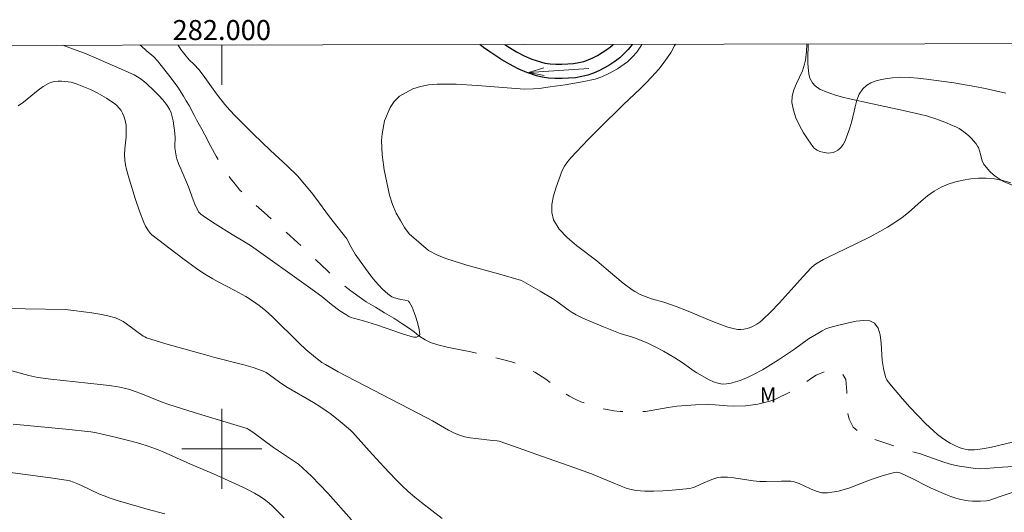
# Model space of a CAD drawing. Units: metres. Extents: x 281673 to 282188, y 1666581 to 1667145.
# Drawn here: x 281980 to 282078, y 1667094 to 1667143 of the extents above; entities that cross this region are included whole.
import ezdxf
from ezdxf.enums import TextEntityAlignment as Align

# ---------------------------------------------------------------- set-up
doc = ezdxf.new("R2010")
doc.units = ezdxf.units.M
doc.header["$MEASUREMENT"] = 0
doc.linetypes.add('Intermitente', pattern=[48, 15, -2, 2, -2, 2, -2, 2, -2, 2, -2, 15])
for name, color, linetype, lineweight in [('Articulacao', 7, 'Continuous', 18), ('Malha_Coordenadas', 7, 'Continuous', 15), ('Rio_Intermitente', 5, 'Intermitente', 9), ('Rio_Perene', 5, 'Continuous', 25), ('Topon_Rio_Perene', 5, 'Continuous', 9)]:
    doc.layers.add(name, color=color, linetype=linetype, lineweight=lineweight)
for name, color, linetype, lineweight, true_color in [('Curvas_Intermediarias', 7, 'Continuous', 9, 0x783c14), ('Curvas_Mestras', 7, 'Continuous', 20, 0x783c14), ('Topon_Vegetacao', 7, 'Continuous', 9, 0x00ff33), ('Vegetacao', 7, 'Orla8', 9, 0x00ff33)]:
    doc.layers.add(name, color=color, linetype=linetype, lineweight=lineweight, true_color=true_color)
doc.styles.add('Arial', font='arial.ttf', dxfattribs={"height": 1.5})
doc.styles.get("Standard").update_dxf_attribs({"font": 'arial.ttf'})
doc.linetypes.add('Orla8', pattern='A,6,-0.5,["V",Standard,S=1,R=0,X=-0.5,Y=-1],-0.5,6,-0.5,["V",Standard,S=1,R=0,X=-0.5,Y=-1],-0.5', length=14)

# ---------------------------------------------------------------- blocks, each defined once
blk = doc.blocks.new('Seta')
at = {"layer": 'Topon_Rio_Perene'}
for points in [[(-6, 0), (0, 0)], [(-1.5, 0.375), (0, 0), (-1.5, -0.375)]]:
    blk.add_lwpolyline(points, dxfattribs=at)

msp = doc.modelspace()

# ---------------------------------------------------------------- linework, layer by layer
at = {"layer": 'Articulacao', "flags": 128}
msp.add_lwpolyline([(281688.855, 1667139.891), (282170.729, 1667140.682), (282171.627, 1666586.411), (281689.778, 1666585.62), (281688.855, 1667139.891)], close=True, dxfattribs=at)
at = {"layer": 'Curvas_Intermediarias', "flags": 128}
for points, elevation in [([(282079.135, 1667100.656), (282077.037, 1667100.152), (282076.336, 1667100.01), (282075.634, 1667099.908), (282075.326, 1667099.884), (282075.012, 1667099.883), (282074.697, 1667099.905), (282074.386, 1667099.952), (282074.084, 1667100.026), (282073.798, 1667100.128), (282073.345, 1667100.334), (282072.897, 1667100.57), (282072.459, 1667100.831), (282072.035, 1667101.118), (282071.63, 1667101.427), (282071.248, 1667101.758), (282070.437, 1667102.53), (282069.643, 1667103.329), (282068.868, 1667104.151), (282068.113, 1667104.991), (282067.382, 1667105.844), (282066.676, 1667106.707), (282066.55, 1667106.899), (282066.455, 1667107.11), (282066.382, 1667107.334), (282066.226, 1667108.032), (282066.102, 1667108.835), (282065.98, 1667110.579), (282065.878, 1667111.388), (282065.679, 1667112.07), (282065.331, 1667112.559), (282064.846, 1667112.786), (282064.212, 1667112.836), (282063.48, 1667112.758), (282062.704, 1667112.601), (282061.229, 1667112.244), (282060.843, 1667112.134), (282060.466, 1667111.982), (282060.098, 1667111.8), (282059.736, 1667111.599), (282058.729, 1667110.997), (282057.301, 1667109.974), (282055.721, 1667108.896), (282054.1, 1667107.896), (282053.213, 1667107.412), (282052.756, 1667107.204), (282051.876, 1667106.843), (282051.422, 1667106.681), (282050.967, 1667106.555), (282050.515, 1667106.48), (282050.073, 1667106.473), (282049.637, 1667106.549), (282049.205, 1667106.696), (282048.776, 1667106.895), (282047.525, 1667107.597), (282047.269, 1667107.749), (282047.025, 1667107.919), (282046.309, 1667108.465), (282046.063, 1667108.634), (282045.333, 1667109.098), (282044.218, 1667109.76), (282043.441, 1667110.167), (282042.633, 1667110.548), (282041.4, 1667111.067), (282041.1, 1667111.175), (282039.877, 1667111.536), (282038.193, 1667112.189), (282036.818, 1667112.761), (282036.143, 1667113.07), (282035.48, 1667113.401), (282035.063, 1667113.643), (282034.661, 1667113.913), (282033.485, 1667114.777), (282033.081, 1667115.045), (282031.863, 1667115.774), (282029.979, 1667116.845), (282027.705, 1667117.498), (282024.518, 1667118.357), (282022.537, 1667118.996), (282021.58, 1667119.378), (282020.685, 1667119.83), (282018.745, 1667121.505), (282018.29, 1667122.144), (282017.879, 1667122.825), (282017.468, 1667123.589), (282017.087, 1667124.455), (282016.788, 1667125.372), (282016.255, 1667127.918), (282016.136, 1667128.67), (282016.047, 1667129.427), (282015.989, 1667130.86), (282016.037, 1667131.529), (282016.295, 1667132.817), (282016.858, 1667134.14), (282017.266, 1667134.765), (282017.799, 1667135.292), (282019.12, 1667136.01), (282019.884, 1667136.262), (282020.703, 1667136.41), (282021.566, 1667136.48), (282023.447, 1667136.478), (282025.571, 1667136.344), (282030.308, 1667136), (282031.209, 1667136.021), (282031.749, 1667136.05), (282032.878, 1667136.227), (282034.374, 1667136.414), (282036.056, 1667136.716), (282037.372, 1667136.985), (282038.03, 1667137.209), (282038.805, 1667137.592), (282039.599, 1667138.029), (282040.603, 1667138.736), (282041.118, 1667139.21), (282041.527, 1667139.679), (282041.923, 1667140.281), (282042.037, 1667140.471)], 93), ([(282078.982, 1667126.607), (282078.15, 1667126.835), (282077.317, 1667127.002), (282076.482, 1667127.085), (282075.725, 1667127.081), (282074.953, 1667127.014), (282074.179, 1667126.889), (282073.418, 1667126.705), (282072.681, 1667126.467), (282071.984, 1667126.176), (282071.284, 1667125.782), (282070.624, 1667125.302), (282069.989, 1667124.766), (282068.735, 1667123.655), (282068.085, 1667123.142), (282067.361, 1667122.641), (282066.617, 1667122.17), (282065.857, 1667121.726), (282064.883, 1667121.205), (282062.367, 1667119.961), (282060.756, 1667119.195), (282060.225, 1667118.931), (282059.571, 1667118.579), (282059.326, 1667118.402), (282058.992, 1667118.095), (282058.175, 1667117.228), (282055.771, 1667114.57), (282054.949, 1667113.713), (282054.097, 1667112.895), (282053.831, 1667112.673), (282053.54, 1667112.47), (282053.231, 1667112.291), (282052.91, 1667112.141), (282052.584, 1667112.027), (282052.259, 1667111.952), (282051.949, 1667111.926), (282051.629, 1667111.945), (282051.303, 1667111.998), (282050.656, 1667112.172), (282049.568, 1667112.555), (282048.798, 1667112.862), (282046.506, 1667113.84), (282045.489, 1667114.247), (282044.229, 1667114.67), (282042.988, 1667114.989), (282042.459, 1667115.19), (282041.887, 1667115.446), (282041.337, 1667115.743), (282041.076, 1667115.912), (282040.183, 1667116.572), (282039.32, 1667117.281), (282038.48, 1667118.016), (282037.527, 1667118.797), (282035.496, 1667120.335), (282034.56, 1667121.136), (282033.773, 1667121.986), (282033.206, 1667122.908), (282033.022, 1667123.634), (282033.035, 1667124.446), (282033.198, 1667125.308), (282033.458, 1667126.184), (282034.076, 1667127.834), (282034.299, 1667128.291), (282034.591, 1667128.72), (282034.932, 1667129.126), (282036.619, 1667130.897), (282037.8, 1667132.092), (282040.172, 1667134.414), (282041.905, 1667136.06), (282042.47, 1667136.62), (282043.018, 1667137.195), (282043.723, 1667137.985), (282044.385, 1667138.814), (282044.688, 1667139.246), (282044.968, 1667139.691), (282045.312, 1667140.316), (282045.392, 1667140.476)], 94), ([(281984.086, 1667140.376), (281985.053, 1667140.035), (281986.249, 1667139.576), (281987.436, 1667139.087), (281989.789, 1667138.057), (281991.22, 1667137.404), (281991.731, 1667137.114), (281991.975, 1667136.95), (281992.426, 1667136.582), (281993.282, 1667135.773), (281993.699, 1667135.35), (281994.093, 1667134.912), (281994.451, 1667134.455), (281994.76, 1667133.976), (281994.93, 1667133.614), (281995.051, 1667133.225), (281995.136, 1667132.817), (281995.302, 1667131.569), (281995.326, 1667131.086), (281995.304, 1667130.356), (281995.315, 1667130.114), (281995.392, 1667129.5), (281995.481, 1667129.097), (281995.712, 1667128.446), (281995.899, 1667127.996), (281996.679, 1667126.204), (281997.136, 1667124.925), (281997.386, 1667124.296), (281997.522, 1667124.001), (281997.685, 1667123.72), (281997.784, 1667123.596), (281997.899, 1667123.488), (281998.358, 1667123.141), (281999.326, 1667122.495), (282001.037, 1667121.431), (282002.431, 1667120.611), (282002.971, 1667120.26), (282008.695, 1667116.191), (282010.027, 1667115.218), (282010.972, 1667114.436), (282011.829, 1667113.806), (282012.419, 1667113.418), (282012.725, 1667113.248), (282012.953, 1667113.145), (282013.19, 1667113.061), (282014.169, 1667112.791), (282015.478, 1667112.406), (282017.98, 1667111.526), (282018.604, 1667111.332), (282019.226, 1667111.172), (282019.343, 1667111.162), (282019.476, 1667111.178), (282019.608, 1667111.216), (282019.722, 1667111.274), (282019.798, 1667111.348), (282019.82, 1667111.436), (282019.738, 1667111.948), (282019.616, 1667112.5), (282019.457, 1667113.069), (282019.264, 1667113.631), (282019.042, 1667114.163), (282018.793, 1667114.643), (282018.681, 1667114.761), (282018.523, 1667114.834), (282018.336, 1667114.878), (282017.932, 1667114.938), (282017.291, 1667115.107), (282017.002, 1667115.213), (282016.873, 1667115.292), (282016.602, 1667115.506), (282016.085, 1667115.981), (282015.361, 1667116.754), (282015.171, 1667116.976), (282014.813, 1667117.44), (282013.364, 1667119.476), (282012.947, 1667120.166), (282012.51, 1667121.003), (282010.771, 1667123.218), (282009.42, 1667125.074), (282008.97, 1667125.637), (282007.562, 1667127.295), (282006.537, 1667128.325), (282004.874, 1667129.845), (282003.13, 1667131.515), (282001.355, 1667133.299), (282000.798, 1667133.891), (282000.31, 1667134.454), (281999.46, 1667135.508), (281998.152, 1667137.37), (281997.708, 1667137.939), (281997.233, 1667138.454), (281996.739, 1667138.926), (281996.301, 1667139.441), (281995.901, 1667139.968), (281995.643, 1667140.395)], 92), ([(281979.63, 1667134.32), (281980.142, 1667134.686), (281981.616, 1667135.895), (281982.121, 1667136.257), (281982.651, 1667136.558), (281982.953, 1667136.673), (281983.277, 1667136.743), (281983.616, 1667136.777), (281983.96, 1667136.782), (281984.301, 1667136.764), (281984.631, 1667136.733), (281984.936, 1667136.68), (281985.239, 1667136.598), (281985.538, 1667136.493), (281986.874, 1667135.944), (281987.531, 1667135.62), (281988.455, 1667135.075), (281988.811, 1667134.857), (281989.152, 1667134.625), (281989.466, 1667134.372), (281989.743, 1667134.091), (281989.923, 1667133.849), (281990.077, 1667133.578), (281990.204, 1667133.286), (281990.304, 1667132.981), (281990.377, 1667132.672), (281990.423, 1667132.366), (281990.447, 1667131.791), (281990.418, 1667131.207), (281990.304, 1667130.029), (281990.272, 1667129.442), (281990.292, 1667128.862), (281990.357, 1667128.396), (281990.456, 1667127.934), (281990.721, 1667127.017), (281991.38, 1667124.937), (281991.775, 1667123.775), (281992.208, 1667122.63), (281992.382, 1667122.261), (281992.595, 1667121.909), (281992.833, 1667121.58), (281992.999, 1667121.408), (281996.104, 1667119.049), (281997.478, 1667118.039), (281998.003, 1667117.673), (281998.542, 1667117.326), (281999.092, 1667117), (281999.638, 1667116.701), (282001.303, 1667115.848), (282002.392, 1667115.244), (282003.078, 1667114.809), (282003.742, 1667114.337), (282004.372, 1667113.823), (282005.062, 1667113.193), (282007.738, 1667110.57), (282008.424, 1667109.934), (282009.366, 1667109.131), (282010.029, 1667108.643), (282010.374, 1667108.42), (282011.001, 1667108.049), (282011.639, 1667107.697), (282020.537, 1667103.104), (282021.077, 1667102.804), (282022.68, 1667101.86), (282023.227, 1667101.585), (282023.79, 1667101.357), (282024.32, 1667101.203), (282024.864, 1667101.094), (282025.419, 1667101.015), (282027.095, 1667100.818), (282027.547, 1667100.791), (282027.766, 1667100.751), (282029.179, 1667100.271), (282031.992, 1667099.253), (282035.343, 1667098.094), (282037.013, 1667097.5), (282039.015, 1667096.668), (282039.982, 1667096.244), (282040.47, 1667096.055), (282040.964, 1667095.908), (282041.467, 1667095.82), (282042.353, 1667095.761), (282043.251, 1667095.753), (282044.155, 1667095.786), (282045.06, 1667095.849), (282046.852, 1667096.029), (282047.077, 1667096.074), (282047.295, 1667096.151), (282047.934, 1667096.461), (282049.045, 1667096.924), (282049.346, 1667097.034), (282049.651, 1667097.114), (282049.959, 1667097.15), (282050.598, 1667097.139), (282051.241, 1667097.078), (282053.185, 1667096.793), (282053.833, 1667096.727), (282054.479, 1667096.708), (282056.013, 1667096.737), (282056.491, 1667096.76), (282056.962, 1667096.747), (282057.193, 1667096.707), (282057.769, 1667096.519), (282058.91, 1667095.997), (282059.478, 1667095.759), (282060.047, 1667095.601), (282060.619, 1667095.573), (282061.733, 1667095.764), (282062.848, 1667096.094), (282063.964, 1667096.504), (282065.081, 1667096.937), (282066.197, 1667097.332), (282067.314, 1667097.633), (282067.531, 1667097.647), (282067.75, 1667097.611), (282067.969, 1667097.538), (282069.015, 1667097.061), (282070.596, 1667096.255), (282070.998, 1667096.069), (282072.459, 1667095.424), (282072.952, 1667095.228), (282073.45, 1667095.054), (282073.955, 1667094.912), (282074.343, 1667094.835), (282074.739, 1667094.787), (282075.141, 1667094.762), (282075.946, 1667094.759), (282076.516, 1667094.787), (282076.856, 1667094.865), (282077.91, 1667095.213), (282080.66, 1667096.166)], 93), ([(281978.344, 1667114.072), (281980.322, 1667114.008), (281984.36, 1667113.938), (281986.995, 1667113.603), (281987.798, 1667113.474), (281988.587, 1667113.312), (281989.357, 1667113.101), (281989.746, 1667112.944), (281990.116, 1667112.734), (281990.473, 1667112.491), (281992.127, 1667111.28), (281992.284, 1667111.186), (281992.452, 1667111.114), (281993.423, 1667110.795), (281994.403, 1667110.496), (281998.36, 1667109.381), (281999.315, 1667109.123), (282002.197, 1667108.395), (282003.141, 1667108.116), (282004.066, 1667107.795), (282004.436, 1667107.623), (282004.787, 1667107.41), (282005.789, 1667106.66), (282006.4, 1667106.241), (282009.164, 1667104.617), (282009.811, 1667104.219), (282010.447, 1667103.805), (282010.857, 1667103.515), (282011.649, 1667102.892), (282012.888, 1667101.852), (282013.113, 1667101.636), (282014.735, 1667099.787), (282016.221, 1667098.189), (282017.417, 1667096.936), (282018.03, 1667096.327), (282018.66, 1667095.735), (282019.314, 1667095.164), (282019.986, 1667094.613), (282022.047, 1667093.007)], 94), ([(282006.227, 1667093.081), (282005.492, 1667093.856), (282005.103, 1667094.226), (282004.699, 1667094.578), (282004.281, 1667094.908), (282003.847, 1667095.212), (282003.29, 1667095.55), (282002.712, 1667095.858), (282002.12, 1667096.144), (281999.177, 1667097.473), (281996.881, 1667098.464), (281994.065, 1667099.712), (281993.352, 1667099.999), (281992.63, 1667100.258), (281991.785, 1667100.524), (281990.932, 1667100.767), (281989.208, 1667101.2), (281987.477, 1667101.598), (281986.895, 1667101.704), (281984.396, 1667101.963), (281979.112, 1667102.454)], 96), ([(281994.308, 1667093.476), (281992.518, 1667093.957), (281990.682, 1667094.489), (281989.443, 1667094.861), (281988.83, 1667095.062), (281988.222, 1667095.279), (281987.76, 1667095.467), (281985.955, 1667096.33), (281985.498, 1667096.531), (281985.145, 1667096.669), (281984.783, 1667096.784), (281984.413, 1667096.864), (281983.108, 1667097.058), (281977.868, 1667097.751)], 97)]:
    msp.add_lwpolyline(points, dxfattribs=dict(at, elevation=elevation))
at = {"layer": 'Curvas_Mestras', "elevation": 95, "flags": 128}
for points in [[(282078.458, 1667135.591), (282076.398, 1667136.058), (282075.361, 1667136.264), (282073.277, 1667136.622), (282070.527, 1667137.001), (282069.668, 1667137.094), (282068.811, 1667137.155), (282067.96, 1667137.171), (282067.121, 1667137.127), (282066.586, 1667137.062), (282066.029, 1667136.959), (282065.479, 1667136.811), (282064.963, 1667136.61), (282064.509, 1667136.349), (282064.145, 1667136.021), (282063.802, 1667135.494), (282063.556, 1667134.877), (282063.372, 1667134.2), (282063.051, 1667132.791), (282062.846, 1667132.122), (282062.484, 1667131.09), (282062.345, 1667130.758), (282062.182, 1667130.448), (282061.988, 1667130.171), (282061.83, 1667130.012), (282061.638, 1667129.869), (282061.423, 1667129.749), (282061.196, 1667129.658), (282060.968, 1667129.601), (282060.75, 1667129.585), (282060.468, 1667129.609), (282060.167, 1667129.667), (282059.865, 1667129.76), (282059.581, 1667129.889), (282059.331, 1667130.055), (282059.136, 1667130.259), (282058.678, 1667130.912), (282058.228, 1667131.619), (282057.813, 1667132.363), (282057.462, 1667133.127), (282057.201, 1667133.898), (282057.058, 1667134.658), (282057.087, 1667135.28), (282057.26, 1667135.909), (282057.524, 1667136.543), (282058.107, 1667137.825), (282058.317, 1667138.471), (282058.403, 1667138.89), (282058.513, 1667139.745), (282058.562, 1667140.498)], [(281978.391, 1667107.969), (281980.69, 1667107.33), (281981.575, 1667107.133), (281982.895, 1667106.957), (281987.842, 1667106.43), (281988.745, 1667106.321), (281989.644, 1667106.194), (281990.218, 1667106.077), (281990.783, 1667105.915), (281991.339, 1667105.728), (281991.884, 1667105.526), (281994.042, 1667104.654), (281994.589, 1667104.46), (281997.23, 1667103.623), (282001.208, 1667102.423), (282002.53, 1667102.011), (282002.642, 1667101.964), (282002.799, 1667101.869), (282003.238, 1667101.551), (282005.173, 1667100.117), (282005.669, 1667099.779), (282007.185, 1667098.8), (282007.667, 1667098.447), (282008.122, 1667098.062), (282008.975, 1667097.246), (282009.803, 1667096.402), (282010.614, 1667095.537), (282012.996, 1667092.895)]]:
    msp.add_lwpolyline(points, dxfattribs=at)
at = {"layer": 'Malha_Coordenadas', "flags": 128}
for points in [[(282000, 1667140.402), (282000, 1667136.402)], [(282000, 1667104), (282000, 1667096)], [(282004, 1667100), (281996, 1667100)]]:
    msp.add_lwpolyline(points, dxfattribs=at)
at = {"layer": 'Rio_Intermitente', "flags": 128}
msp.add_lwpolyline([(282148.457, 1667110.964), (282147.647, 1667110.843), (282146.794, 1667110.727), (282145.841, 1667110.6), (282145.324, 1667110.533), (282144.776, 1667110.484), (282144.215, 1667110.447), (282143.667, 1667110.41), (282143.1, 1667110.379), (282142.521, 1667110.348), (282141.936, 1667110.335), (282141.387, 1667110.323), (282140.852, 1667110.31), (282140.291, 1667110.285), (282139.668, 1667110.248), (282138.995, 1667110.187), (282138.298, 1667110.138), (282137.669, 1667110.106), (282136.84, 1667110.015), (282136.143, 1667109.906), (282135.289, 1667109.791), (282134.336, 1667109.651), (282133.414, 1667109.505), (282132.53, 1667109.372), (282131.733, 1667109.227), (282131.029, 1667109.111), (282130.325, 1667108.996), (282129.665, 1667108.887), (282128.999, 1667108.784), (282128.332, 1667108.669), (282127.641, 1667108.542), (282126.893, 1667108.385), (282126.121, 1667108.227), (282125.349, 1667108.058), (282123.618, 1667107.683), (282121.519, 1667107.157), (282120.435, 1667106.928), (282118.318, 1667106.492), (282117.408, 1667106.359), (282115.864, 1667106.164), (282115.135, 1667106.073), (282113.721, 1667105.884), (282112.139, 1667105.69), (282111.298, 1667105.574), (282110.451, 1667105.465), (282108.9, 1667105.288), (282108.296, 1667105.221), (282107.306, 1667105.058), (282106.515, 1667104.894), (282105.643, 1667104.761), (282103.911, 1667104.542), (282101.949, 1667104.281), (282101.426, 1667104.208), (282100.915, 1667104.147), (282099.944, 1667104.049), (282099.016, 1667103.886), (282097.639, 1667103.638), (282096.836, 1667103.486), (282096.095, 1667103.335), (282095.304, 1667103.184), (282094.513, 1667103.032), (282093.84, 1667102.911), (282093.286, 1667102.808), (282092.65, 1667102.663), (282092.09, 1667102.542), (282091.554, 1667102.361), (282091.044, 1667102.12), (282090.409, 1667101.831), (282089.606, 1667101.488), (282089.132, 1667101.271), (282088.628, 1667101.048), (282088.124, 1667100.837), (282086.991, 1667100.355), (282086.032, 1667099.97), (282084.419, 1667099.409), (282083.622, 1667099.144), (282081.76, 1667098.666), (282081.256, 1667098.588), (282080.757, 1667098.491), (282079.213, 1667098.26), (282078.677, 1667098.199), (282078.116, 1667098.138), (282076.466, 1667098.022), (282075.961, 1667098.003), (282075.425, 1667098.014), (282073.843, 1667098.251), (282073.319, 1667098.371), (282072.783, 1667098.502), (282072.266, 1667098.651), (282071.238, 1667099.015), (282070.758, 1667099.201), (282069.941, 1667099.481), (282069.106, 1667099.708), (282068.427, 1667099.917), (282067.698, 1667100.15), (282066.956, 1667100.383), (282065.647, 1667100.825), (282065.08, 1667101.034), (282063.752, 1667101.71), (282063.172, 1667102.159), (282062.773, 1667102.951), (282062.654, 1667103.593), (282062.578, 1667104.277), (282062.558, 1667104.955), (282062.564, 1667105.741), (282062.437, 1667106.918), (282062.138, 1667107.457), (282061.639, 1667107.769), (282061.103, 1667107.876), (282060.362, 1667107.725), (282059.472, 1667107.345), (282059.03, 1667107.062), (282058.115, 1667106.442), (282057.629, 1667106.13), (282057.125, 1667105.811), (282055.425, 1667104.962), (282054.84, 1667104.769), (282053.638, 1667104.461), (282052.424, 1667104.297), (282051.209, 1667104.265), (282050.586, 1667104.3), (282049.365, 1667104.394), (282048.648, 1667104.423), (282047.396, 1667104.402), (282045.552, 1667104.267), (282044.687, 1667104.14), (282042.419, 1667103.74), (282041.759, 1667103.679), (282041.118, 1667103.672), (282039.853, 1667103.736), (282039.23, 1667103.807), (282038.576, 1667103.92), (282037.884, 1667104.069), (282035.939, 1667104.678), (282035.366, 1667104.953), (282034.799, 1667105.258), (282033.845, 1667105.863), (282033.383, 1667106.21), (282032.928, 1667106.588), (282032.435, 1667106.953), (282031.338, 1667107.647), (282030.765, 1667107.947), (282029.823, 1667108.383), (282029.213, 1667108.622), (282028.477, 1667108.825), (282027.692, 1667109.04), (282026.894, 1667109.255), (282024.801, 1667109.72), (282024.209, 1667109.833), (282023.05, 1667110.059), (282022.551, 1667110.178), (282021.61, 1667110.399), (282020.893, 1667110.643), (282020.345, 1667110.883), (282019.728, 1667111.284), (282019.26, 1667111.685), (282018.692, 1667112.098), (282018.013, 1667112.535), (282017.202, 1667113.062), (282016.76, 1667113.332), (282016.292, 1667113.613), (282015.369, 1667114.152), (282014.908, 1667114.439), (282014.453, 1667114.708), (282013.979, 1667115.02), (282012.925, 1667115.804), (282011.934, 1667116.577), (282011.441, 1667116.99), (282011.048, 1667117.344), (282010.568, 1667117.793), (282009.426, 1667118.901), (282008.834, 1667119.483), (282008.222, 1667120.058), (282007.605, 1667120.615), (282006.314, 1667121.771), (282005.647, 1667122.376), (282004.25, 1667123.635), (282002.366, 1667125.324), (282001.823, 1667125.881), (282001.324, 1667126.469), (282000.875, 1667127.044), (281999.839, 1667128.603), (281999.452, 1667129.263), (281998.896, 1667130.24), (281998.303, 1667131.409), (281998.009, 1667131.979), (281997.478, 1667132.92), (281997.235, 1667133.394), (281996.723, 1667134.342), (281996.448, 1667134.809), (281996.161, 1667135.289), (281995.618, 1667136.17), (281995.019, 1667136.95), (281994.688, 1667137.375), (281993.945, 1667138.364), (281993.583, 1667138.82), (281993.215, 1667139.222), (281992.442, 1667139.844), (281991.955, 1667140.276), (281991.829, 1667140.388)], dxfattribs=at)
at = {"layer": 'Rio_Perene', "flags": 128}
for points in [[(282041.056, 1667140.469), (282040.662, 1667139.939), (282040.25, 1667139.507), (282039.827, 1667139.116), (282039.327, 1667138.755), (282038.822, 1667138.433), (282038.299, 1667138.104), (282037.734, 1667137.812), (282037.19, 1667137.577), (282036.631, 1667137.389), (282036.034, 1667137.243), (282035.393, 1667137.131), (282034.712, 1667137.072), (282034.044, 1667137.045), (282033.373, 1667137.048), (282032.685, 1667137.09), (282032.048, 1667137.196), (282031.488, 1667137.335), (282030.53, 1667137.643), (282029.652, 1667138.022), (282028.805, 1667138.476), (282028.04, 1667138.922), (282027.336, 1667139.378), (282026.716, 1667139.795), (282026.192, 1667140.162), (282025.836, 1667140.444)], [(282028.323, 1667140.448), (282028.792, 1667140.145), (282029.505, 1667139.729), (282030.277, 1667139.315), (282031.035, 1667138.988), (282031.881, 1667138.715), (282032.338, 1667138.602), (282032.847, 1667138.517), (282033.42, 1667138.482), (282034.018, 1667138.48), (282034.621, 1667138.504), (282035.208, 1667138.555), (282035.74, 1667138.648), (282036.231, 1667138.768), (282036.676, 1667138.918), (282037.119, 1667139.109), (282037.586, 1667139.351), (282038.055, 1667139.646), (282038.521, 1667139.942), (282038.917, 1667140.228), (282039.174, 1667140.466)]]:
    msp.add_lwpolyline(points, dxfattribs=at)
at = {"layer": 'Vegetacao', "flags": 128}
msp.add_lwpolyline([(282058.697, 1667140.498), (282058.697, 1667140.311), (282058.691, 1667140.103), (282058.666, 1667139.438), (282058.658, 1667138.573), (282058.678, 1667138.15), (282058.757, 1667137.524), (282058.824, 1667137.216), (282058.862, 1667137.089), (282058.97, 1667136.843), (282059.118, 1667136.612), (282059.368, 1667136.333), (282059.514, 1667136.208), (282059.754, 1667136.041), (282059.883, 1667135.967), (282060.086, 1667135.87), (282060.373, 1667135.753), (282060.946, 1667135.543), (282061.33, 1667135.418), (282062.104, 1667135.197), (282062.691, 1667135.049), (282065.119, 1667134.506), (282068.359, 1667133.822), (282069.975, 1667133.445), (282070.513, 1667133.302), (282071.572, 1667132.968), (282072.355, 1667132.677), (282073.132, 1667132.351), (282073.52, 1667132.175), (282073.782, 1667132.042), (282074.269, 1667131.728), (282074.714, 1667131.358), (282074.991, 1667131.086), (282075.504, 1667130.499), (282075.646, 1667130.287), (282075.72, 1667130.135), (282075.832, 1667129.814), (282075.916, 1667129.479), (282076.027, 1667129.031), (282076.097, 1667128.814), (282076.241, 1667128.508), (282076.337, 1667128.366), (282076.697, 1667127.935), (282076.865, 1667127.757), (282077.222, 1667127.425), (282077.511, 1667127.196), (282077.987, 1667126.885), (282078.247, 1667126.744), (282078.538, 1667126.603), (282079.122, 1667126.363), (282079.513, 1667126.237), (282080.037, 1667126.109), (282080.3, 1667126.064), (282080.895, 1667126.007), (282081.362, 1667126.006), (282081.988, 1667126.066), (282082.301, 1667126.121), (282082.767, 1667126.236), (282082.997, 1667126.309), (282083.139, 1667126.363), (282083.408, 1667126.495), (282083.928, 1667126.788), (282084.203, 1667126.91), (282084.451, 1667126.993), (282084.956, 1667127.128), (282085.297, 1667127.198), (282085.981, 1667127.289), (282086.49, 1667127.32), (282087.103, 1667127.313), (282087.415, 1667127.274), (282087.714, 1667127.195), (282087.855, 1667127.138), (282088.113, 1667126.98), (282088.227, 1667126.876), (282088.375, 1667126.686), (282088.553, 1667126.388), (282088.858, 1667125.791), (282089.103, 1667125.194), (282089.237, 1667124.795), (282089.446, 1667123.998), (282089.526, 1667123.599), (282089.649, 1667122.801), (282089.816, 1667121.204), (282089.899, 1667120.406), (282090.009, 1667119.608), (282090.081, 1667119.21), (282090.214, 1667118.612), (282090.316, 1667118.207), (282090.382, 1667117.937), (282090.515, 1667117.397), (282090.652, 1667116.857), (282090.96, 1667115.778), (282091.143, 1667115.24), (282091.243, 1667114.971), (282091.299, 1667114.853), (282091.45, 1667114.65), (282091.649, 1667114.492), (282091.804, 1667114.41), (282092.158, 1667114.297), (282092.454, 1667114.255), (282092.661, 1667114.245), (282093.087, 1667114.268), (282093.516, 1667114.341), (282094.06, 1667114.506), (282094.307, 1667114.613), (282094.632, 1667114.8), (282094.769, 1667114.903), (282095.054, 1667115.168), (282095.233, 1667115.363), (282095.574, 1667115.784), (282096.24, 1667116.67), (282096.595, 1667117.091), (282096.985, 1667117.467), (282097.197, 1667117.631), (282098.176, 1667118.33), (282100.153, 1667119.731), (282101.161, 1667120.406), (282101.673, 1667120.731), (282102.715, 1667121.348), (282103.246, 1667121.637), (282104.058, 1667122.041), (282105.876, 1667122.884), (282109.52, 1667124.532), (282113.174, 1667126.136), (282115.617, 1667127.184), (282120.518, 1667129.244), (282121.607, 1667129.685), (282123.799, 1667130.521), (282126.735, 1667131.602), (282128.201, 1667132.153), (282129.662, 1667132.728), (282130.39, 1667133.027), (282130.895, 1667133.254), (282131.223, 1667133.417), (282131.862, 1667133.774), (282132.174, 1667133.967), (282132.784, 1667134.379), (282133.379, 1667134.827), (282133.768, 1667135.144), (282134.535, 1667135.821), (282134.801, 1667136.08), (282135.282, 1667136.624), (282135.707, 1667137.198), (282135.965, 1667137.593), (282136.441, 1667138.401), (282136.656, 1667138.878), (282136.763, 1667139.217), (282136.918, 1667139.925), (282137.032, 1667140.627)], dxfattribs=at)

# ---------------------------------------------------------------- block references
at = {"layer": 'Topon_Rio_Perene', "rotation": 183.8367429768726}
msp.add_blockref('Seta', (282030.743, 1667137.636), dxfattribs=at)

# ---------------------------------------------------------------- texts
at = {"layer": 'Malha_Coordenadas', "style": 'Arial'}
msp.add_text('282.000', height=2, dxfattribs=at).set_placement((282000, 1667140.902), align=Align.CENTER)
at = {"layer": 'Topon_Vegetacao', "style": 'Arial'}
msp.add_text('M', height=1.5, dxfattribs=at).set_placement((282053.84, 1667104.645))

doc.saveas('drawing.dxf')
